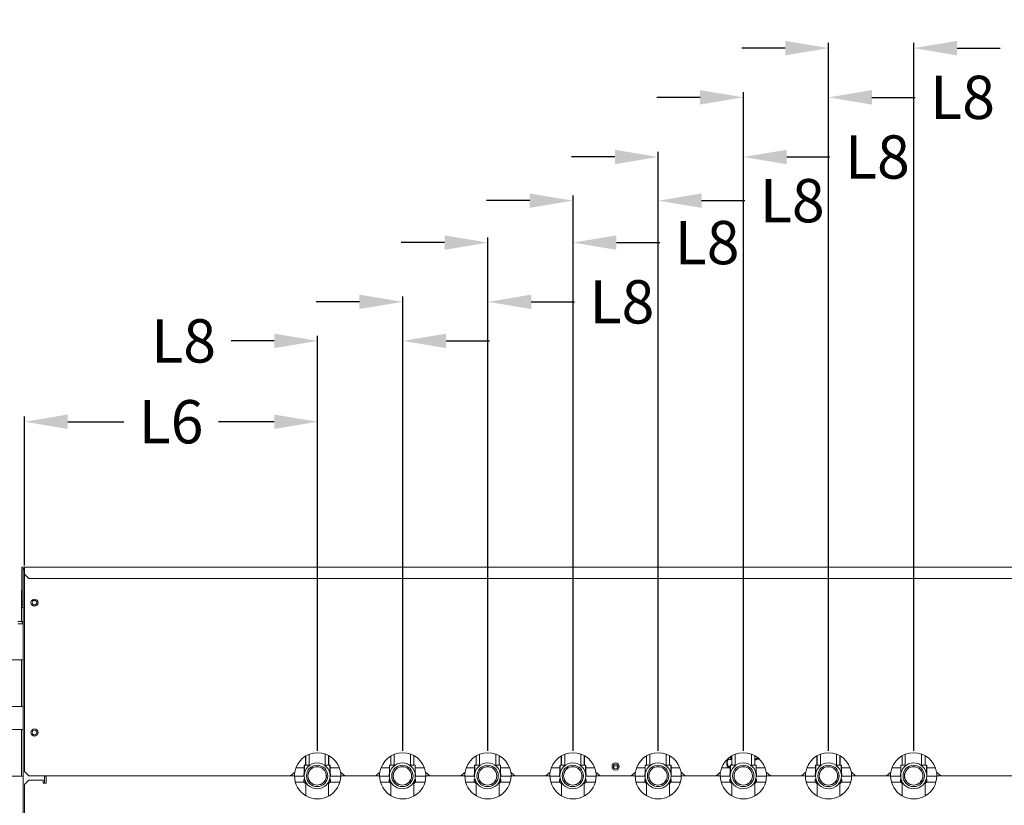
# Model space of a CAD drawing. Units: millimetres. Extents: x 11 to 231, y 32 to 196.
# Drawn here: x 128 to 162, y 78 to 105 of the extents above; entities that cross this region are included whole.
import ezdxf

# ---------------------------------------------------------------- set-up
doc = ezdxf.new("R2010")
doc.units = ezdxf.units.MM
doc.layers.add('1', color=7, linetype='Continuous', true_color=0xffffff)
doc.styles.add('LG-TEXT', font='arial.ttf')
doc.dimstyles.get("Standard").update_dxf_attribs({"dimtxt": 0.18, "dimasz": 0.18, "dimexe": 0.18, "dimexo": 0.0625, "dimgap": 0.09, "dimtad": 0, "dimtih": 1, "dimtoh": 1, "dimdec": 4, "dimzin": 0, "dimdsep": 46, "dimtxsty": 'Standard', "dimcen": 0.09, "dimadec": 0, "dimazin": 0, "dimtfac": 1, "dimtdec": 4, "dimtofl": 0, "dimtmove": 0, "dimatfit": 3, "dimfxl": 1, "dimtolj": 1, "dimtzin": 0, "dimarcsym": 0})

# ---------------------------------------------------------------- blocks, each defined once
blk = doc.blocks.new('*D64')
at = {"color": 0, "lineweight": -2, "transparency": 16777216}
for p, q in [((128.302, 86.351), (128.302, 91.511)), ((138.457, 79.925), (138.457, 91.511)), ((129.802, 91.331), (131.739, 91.331)), ((136.957, 91.331), (135.02, 91.331))]:
    blk.add_line(p, q, dxfattribs=at)
at = {"color": 0, "lineweight": 13, "transparency": 16777216}
for points in [[(129.802, 91.581), (129.802, 91.081), (128.302, 91.331)], [(136.957, 91.581), (136.957, 91.081), (138.457, 91.331)]]:
    blk.add_solid(points, dxfattribs=at)
at = {"layer": 'Defpoints', "color": 0, "lineweight": 13, "transparency": 16777216}
for p in [(138.457, 91.331), (128.302, 86.288), (138.457, 79.863)]:
    blk.add_point(p, dxfattribs=at)
at = {"color": 0, "lineweight": 13, "transparency": 16777216, "insert": (133.379, 91.331), "char_height": 1.5, "attachment_point": 5, "style": 'LG-TEXT'}
blk.add_mtext('\\A1;L6', dxfattribs=at)
blk = doc.blocks.new('*D66')
at = {"color": 0, "lineweight": -2, "transparency": 16777216}
for p, q in [((138.457, 79.925), (138.457, 94.312)), ((141.407, 79.925), (141.407, 94.312)), ((136.957, 94.132), (135.457, 94.132)), ((142.907, 94.132), (144.407, 94.132))]:
    blk.add_line(p, q, dxfattribs=at)
at = {"color": 0, "lineweight": 13, "transparency": 16777216}
for points in [[(136.957, 94.382), (136.957, 93.882), (138.457, 94.132)], [(142.907, 94.382), (142.907, 93.882), (141.407, 94.132)]]:
    blk.add_solid(points, dxfattribs=at)
at = {"layer": 'Defpoints', "color": 0, "lineweight": 13, "transparency": 16777216}
for p in [(141.407, 94.132), (138.457, 79.863), (141.407, 79.863)]:
    blk.add_point(p, dxfattribs=at)
at = {"color": 0, "lineweight": 13, "transparency": 16777216, "insert": (133.814, 94.132), "char_height": 1.5, "attachment_point": 5, "style": 'LG-TEXT'}
blk.add_mtext('\\A1;L8', dxfattribs=at)
blk = doc.blocks.new('*D68')
at = {"color": 0, "lineweight": -2, "transparency": 16777216}
for p, q in [((141.407, 79.925), (141.407, 95.665)), ((144.357, 79.925), (144.357, 95.665)), ((139.907, 95.485), (138.407, 95.485)), ((145.857, 95.485), (147.357, 95.485))]:
    blk.add_line(p, q, dxfattribs=at)
at = {"color": 0, "lineweight": 13, "transparency": 16777216}
for points in [[(139.907, 95.735), (139.907, 95.235), (141.407, 95.485)], [(145.857, 95.735), (145.857, 95.235), (144.357, 95.485)]]:
    blk.add_solid(points, dxfattribs=at)
at = {"layer": 'Defpoints', "color": 0, "lineweight": 13, "transparency": 16777216}
for p in [(144.357, 95.485), (141.407, 79.863), (144.357, 79.863)]:
    blk.add_point(p, dxfattribs=at)
at = {"color": 0, "lineweight": 13, "transparency": 16777216, "insert": (148.999, 95.485), "char_height": 1.5, "attachment_point": 5, "style": 'LG-TEXT'}
blk.add_mtext('\\A1;L8', dxfattribs=at)
blk = doc.blocks.new('*D69')
at = {"color": 0, "lineweight": -2, "transparency": 16777216}
for p, q in [((144.357, 79.925), (144.357, 97.717)), ((147.307, 79.925), (147.307, 97.717)), ((142.857, 97.537), (141.357, 97.537)), ((148.807, 97.537), (150.307, 97.537))]:
    blk.add_line(p, q, dxfattribs=at)
at = {"color": 0, "lineweight": 13, "transparency": 16777216}
for points in [[(142.857, 97.787), (142.857, 97.287), (144.357, 97.537)], [(148.807, 97.787), (148.807, 97.287), (147.307, 97.537)]]:
    blk.add_solid(points, dxfattribs=at)
at = {"layer": 'Defpoints', "color": 0, "lineweight": 13, "transparency": 16777216}
for p in [(147.307, 97.537), (144.357, 79.863), (147.307, 79.863)]:
    blk.add_point(p, dxfattribs=at)
at = {"color": 0, "lineweight": 13, "transparency": 16777216, "insert": (151.949, 97.537), "char_height": 1.5, "attachment_point": 5, "style": 'LG-TEXT'}
blk.add_mtext('\\A1;L8', dxfattribs=at)
blk = doc.blocks.new('*D72')
at = {"color": 0, "lineweight": -2, "transparency": 16777216}
for p, q in [((145.807, 98.99), (144.307, 98.99)), ((147.307, 79.925), (147.307, 99.17)), ((150.257, 79.925), (150.257, 99.17)), ((151.757, 98.99), (153.257, 98.99))]:
    blk.add_line(p, q, dxfattribs=at)
at = {"color": 0, "lineweight": 13, "transparency": 16777216}
for points in [[(145.807, 99.24), (145.807, 98.74), (147.307, 98.99)], [(151.757, 99.24), (151.757, 98.74), (150.257, 98.99)]]:
    blk.add_solid(points, dxfattribs=at)
at = {"layer": 'Defpoints', "color": 0, "lineweight": 13, "transparency": 16777216}
for p in [(150.257, 98.99), (147.307, 79.863), (150.257, 79.863)]:
    blk.add_point(p, dxfattribs=at)
at = {"color": 0, "lineweight": 13, "transparency": 16777216, "insert": (154.899, 98.99), "char_height": 1.5, "attachment_point": 5, "style": 'LG-TEXT'}
blk.add_mtext('\\A1;L8', dxfattribs=at)
blk = doc.blocks.new('*D73')
at = {"color": 0, "lineweight": -2, "transparency": 16777216}
for p, q in [((150.257, 79.925), (150.257, 100.683)), ((153.207, 79.925), (153.207, 100.683)), ((148.757, 100.503), (147.257, 100.503)), ((154.707, 100.503), (156.207, 100.503))]:
    blk.add_line(p, q, dxfattribs=at)
at = {"color": 0, "lineweight": 13, "transparency": 16777216}
for points in [[(148.757, 100.753), (148.757, 100.253), (150.257, 100.503)], [(154.707, 100.753), (154.707, 100.253), (153.207, 100.503)]]:
    blk.add_solid(points, dxfattribs=at)
at = {"layer": 'Defpoints', "color": 0, "lineweight": 13, "transparency": 16777216}
for p in [(153.207, 100.503), (150.257, 79.863), (153.207, 79.863)]:
    blk.add_point(p, dxfattribs=at)
at = {"color": 0, "lineweight": 13, "transparency": 16777216, "insert": (157.849, 100.503), "char_height": 1.5, "attachment_point": 5, "style": 'LG-TEXT'}
blk.add_mtext('\\A1;L8', dxfattribs=at)
blk = doc.blocks.new('*D74')
at = {"color": 0, "lineweight": -2, "transparency": 16777216}
for p, q in [((153.207, 79.925), (153.207, 102.749)), ((156.157, 79.925), (156.157, 102.749)), ((151.707, 102.569), (150.207, 102.569)), ((157.657, 102.569), (159.157, 102.569))]:
    blk.add_line(p, q, dxfattribs=at)
at = {"color": 0, "lineweight": 13, "transparency": 16777216}
for points in [[(151.707, 102.819), (151.707, 102.319), (153.207, 102.569)], [(157.657, 102.819), (157.657, 102.319), (156.157, 102.569)]]:
    blk.add_solid(points, dxfattribs=at)
at = {"layer": 'Defpoints', "color": 0, "lineweight": 13, "transparency": 16777216}
for p in [(156.157, 102.569), (153.207, 79.863), (156.157, 79.863)]:
    blk.add_point(p, dxfattribs=at)
at = {"color": 0, "lineweight": 13, "transparency": 16777216, "insert": (160.799, 102.569), "char_height": 1.5, "attachment_point": 5, "style": 'LG-TEXT'}
blk.add_mtext('\\A1;L8', dxfattribs=at)
blk = doc.blocks.new('*D75')
at = {"color": 0, "lineweight": -2, "transparency": 16777216}
for p, q in [((156.157, 79.925), (156.157, 104.455)), ((159.107, 79.925), (159.107, 104.455)), ((154.657, 104.275), (153.157, 104.275)), ((160.607, 104.275), (162.107, 104.275))]:
    blk.add_line(p, q, dxfattribs=at)
at = {"color": 0, "lineweight": 13, "transparency": 16777216}
for points in [[(154.657, 104.525), (154.657, 104.025), (156.157, 104.275)], [(160.607, 104.525), (160.607, 104.025), (159.107, 104.275)]]:
    blk.add_solid(points, dxfattribs=at)
at = {"layer": 'Defpoints', "color": 0, "lineweight": 13, "transparency": 16777216}
for p in [(159.107, 104.275), (156.157, 79.863), (159.107, 79.863)]:
    blk.add_point(p, dxfattribs=at)
at = {"color": 0, "lineweight": 13, "transparency": 16777216, "insert": (163.749, 104.275), "char_height": 1.5, "attachment_point": 5, "style": 'LG-TEXT'}
blk.add_mtext('\\A1;L8', dxfattribs=at)

msp = doc.modelspace()

# ---------------------------------------------------------------- linework, layer by layer
at = {"layer": '1', "color": 0, "lineweight": 13}
for p, q in [((128.21161, 86.28821), (128.30161, 86.28821)), ((128.21161, 86.28821), (128.21161, 85.10821)), ((128.30161, 86.24821), (128.25161, 86.24821)), ((128.25161, 86.24821), (128.25161, 86.2082)), ((128.30162, 86.20821), (128.25161, 86.20821)), ((128.25161, 75.49821), (128.25161, 86.20821)), ((128.30161, 86.04821), (128.30161, 86.28821)), ((167.80161, 86.28821), (128.30161, 86.28821)), ((128.30161, 86.04821), (128.45161, 85.89821)), ((128.30161, 79.21321), (128.30161, 86.04815)), ((128.45161, 85.89821), (167.65161, 85.89821)), ((128.21216, 85.49342), (128.20161, 85.49342)), ((128.20161, 85.49342), (128.20161, 85.44342)), ((128.20161, 85.44342), (128.21161, 85.44342)), ((128.20161, 84.94342), (128.20161, 85.44342)), ((128.20161, 84.89342), (128.20161, 84.94342)), ((128.25161, 84.94342), (128.20161, 84.94342)), ((128.21161, 84.99821), (128.21161, 85.10821)), ((128.21161, 85.10821), (128.25161, 85.10821)), ((128.25161, 84.99821), (128.21161, 84.99821)), ((128.20161, 84.89342), (128.20161, 84.40812)), ((128.25161, 84.89342), (128.20161, 84.89342)), ((128.07161, 84.40821), (128.22161, 84.40821)), ((128.22161, 84.32821), (128.07161, 84.32821)), ((128.22161, 84.40821), (128.24661, 84.40821)), ((128.22161, 84.40821), (128.22161, 84.32821)), ((128.24661, 84.32821), (128.22161, 84.32821)), ((128.25161, 84.40821), (128.24661, 84.40821)), ((128.24661, 84.40821), (128.24661, 84.32821)), ((128.25161, 84.32821), (128.24661, 84.32821)), ((121.92611, 83.07775), (128.2516, 83.07775)), ((128.20161, 83.07767), (128.20161, 81.46062)), ((128.2515, 81.46063), (122.1768, 81.46063)), ((122.1768, 80.66663), (128.2515, 80.66663)), ((128.20161, 80.66652), (128.20161, 79.04778)), ((138.72132, 79.41369), (138.72324, 79.817)), ((141.67363, 79.41369), (141.67554, 79.81619)), ((159.37327, 79.42462), (159.37513, 79.81634)), ((138.04044, 79.746), (138.04044, 79.43776)), ((138.04344, 79.74779), (138.04344, 79.43775)), ((138.16218, 79.8066), (138.16032, 79.41429)), ((138.83744, 79.43775), (138.83744, 79.76628)), ((138.84044, 79.43776), (138.84044, 79.76469)), ((140.99275, 79.7474), (140.99275, 79.43776)), ((140.99575, 79.74917), (140.99575, 79.43775)), ((141.1145, 79.80751), (141.11263, 79.41429)), ((141.78975, 79.43775), (141.78975, 79.76504)), ((141.79275, 79.43776), (141.79275, 79.7634)), ((143.94506, 79.74879), (143.94506, 79.43776)), ((143.94806, 79.75055), (143.94806, 79.43775)), ((144.06919, 79.80934), (144.06732, 79.41619)), ((144.62831, 79.41178), (144.63022, 79.81451)), ((144.74206, 79.43775), (144.74206, 79.76377)), ((144.74506, 79.43776), (144.74506, 79.76211)), ((146.89737, 79.75016), (146.89737, 79.43776)), ((146.90037, 79.75191), (146.90037, 79.43775)), ((147.01912, 79.80931), (147.01725, 79.41429)), ((147.57825, 79.41369), (147.58016, 79.81453)), ((147.69437, 79.43775), (147.69437, 79.76248)), ((147.69737, 79.43776), (147.69737, 79.76083)), ((149.84968, 79.75155), (149.84968, 79.43776)), ((149.85268, 79.75327), (149.85268, 79.43775)), ((149.97144, 79.81019), (149.96956, 79.41429)), ((150.53056, 79.41369), (150.53246, 79.81369)), ((150.64668, 79.43775), (150.64668, 79.76119)), ((150.64968, 79.43776), (150.64968, 79.75954)), ((152.65763, 79.64467), (152.65463, 79.63704)), ((152.70197, 79.68351), (152.70197, 79.61596)), ((152.70197, 79.61596), (152.76697, 79.63551)), ((152.70197, 79.61596), (152.71496, 79.61466)), ((152.71496, 79.61466), (152.77996, 79.63421)), ((152.76697, 79.73112), (152.76697, 79.63551)), ((152.76697, 79.63551), (152.77996, 79.63421)), ((152.77996, 79.73155), (152.80199, 79.73818)), ((152.77996, 79.63421), (152.77996, 79.67005)), ((152.77996, 79.66624), (152.78415, 79.66362)), ((152.802, 79.72345), (152.77998, 79.72565)), ((152.80199, 79.75291), (152.80199, 79.43776)), ((152.80499, 79.75463), (152.80499, 79.43775)), ((152.92375, 79.81107), (152.92187, 79.41429)), ((153.48287, 79.41369), (153.48477, 79.81284)), ((153.59899, 79.43775), (153.59899, 79.7599)), ((153.60199, 79.43776), (153.60199, 79.75825)), ((153.60672, 79.6681), (153.60199, 79.66745)), ((153.61186, 79.63964), (153.60672, 79.6681)), ((153.61281, 79.65722), (153.60895, 79.65575)), ((153.67781, 79.67677), (153.61281, 79.65722)), ((153.7748, 79.62592), (153.6676, 79.63666)), ((153.66942, 79.6505), (153.7389, 79.65997)), ((153.67944, 79.66166), (153.68489, 79.6633)), ((153.71313, 79.68197), (153.68224, 79.67773)), ((153.68489, 79.6633), (153.72833, 79.66922)), ((155.7543, 79.75424), (155.7543, 79.43776)), ((155.7573, 79.75597), (155.7573, 79.43775)), ((155.87607, 79.81195), (155.87418, 79.41429)), ((156.43518, 79.41369), (156.43707, 79.81198)), ((156.5513, 79.43775), (156.5513, 79.75859)), ((156.5543, 79.43776), (156.5543, 79.75692)), ((158.70661, 79.7556), (158.70661, 79.43776)), ((158.70961, 79.75728), (158.70961, 79.43775)), ((158.81408, 79.80734), (158.81216, 79.40238)), ((159.50361, 79.43775), (159.50361, 79.75728)), ((159.50661, 79.43776), (159.50661, 79.7556)), ((128.30161, 79.21321), (128.45161, 79.06321)), ((137.51853, 79.06321), (137.66672, 79.18951)), ((137.65661, 79.1809), (137.65661, 79.06321)), ((137.99124, 79.33766), (137.70535, 79.33766)), ((137.98094, 79.13775), (137.99724, 79.13775)), ((137.98094, 79.13775), (137.98094, 79.04775)), ((137.99793, 79.43775), (137.99094, 79.43775)), ((137.99094, 79.43775), (137.99094, 79.13775)), ((138.16043, 79.43775), (137.99794, 79.43775)), ((137.99794, 79.43775), (137.99794, 79.14178)), ((138.27796, 79.33552), (138.27317, 79.33555)), ((138.61031, 79.33394), (138.60549, 79.33397)), ((138.88294, 79.43775), (138.72146, 79.43775)), ((138.88994, 79.43775), (138.88294, 79.43775)), ((138.88294, 79.14178), (138.88294, 79.43775)), ((138.88364, 79.13775), (138.89994, 79.13775)), ((138.88994, 79.13775), (138.88994, 79.43775)), ((139.20817, 79.33766), (138.89037, 79.33766)), ((138.89994, 79.04433), (138.89994, 79.13775)), ((139.2465, 79.18951), (139.39469, 79.06321)), ((139.25661, 79.06321), (139.25661, 79.1809)), ((140.46853, 79.06321), (140.61672, 79.18951)), ((140.60661, 79.1809), (140.60661, 79.06321)), ((140.94353, 79.33766), (140.65537, 79.33766)), ((140.93325, 79.13775), (140.94955, 79.13775)), ((140.93325, 79.13775), (140.93325, 79.04775)), ((140.95024, 79.43775), (140.94325, 79.43775)), ((140.94325, 79.43775), (140.94325, 79.13775)), ((141.11274, 79.43775), (140.95025, 79.43775)), ((140.95025, 79.43775), (140.95025, 79.14178)), ((141.23027, 79.33552), (141.22548, 79.33555)), ((141.56262, 79.33394), (141.5578, 79.33397)), ((141.83525, 79.43775), (141.67377, 79.43775)), ((141.84225, 79.43775), (141.83525, 79.43775)), ((141.83525, 79.14178), (141.83525, 79.43775)), ((141.83595, 79.13775), (141.85225, 79.13775)), ((141.84225, 79.13775), (141.84225, 79.43775)), ((142.15819, 79.33766), (141.84267, 79.33766)), ((141.85225, 79.04433), (141.85225, 79.13775)), ((142.1965, 79.18951), (142.34469, 79.06321)), ((142.20661, 79.06321), (142.20661, 79.1809)), ((143.41853, 79.06321), (143.56672, 79.18951)), ((143.55661, 79.1809), (143.55661, 79.06321)), ((143.89583, 79.33766), (143.60539, 79.33766)), ((143.88556, 79.13775), (143.90186, 79.13775)), ((143.88556, 79.13775), (143.88556, 79.04775)), ((143.90255, 79.43775), (143.89556, 79.43775)), ((143.89556, 79.43775), (143.89556, 79.13775)), ((144.06741, 79.43775), (143.90256, 79.43775)), ((143.90256, 79.43775), (143.90256, 79.14178)), ((144.18259, 79.33553), (144.17779, 79.33555)), ((144.51491, 79.33395), (144.51012, 79.33397)), ((144.78756, 79.43775), (144.62846, 79.43775)), ((144.79456, 79.43775), (144.78756, 79.43775)), ((144.78756, 79.14178), (144.78756, 79.43775)), ((144.78826, 79.13775), (144.80456, 79.13775)), ((144.79456, 79.13775), (144.79456, 79.43775)), ((145.10821, 79.33766), (144.79497, 79.33766)), ((144.80456, 79.04433), (144.80456, 79.13775)), ((145.1465, 79.18951), (145.29469, 79.06321)), ((145.15661, 79.06321), (145.15661, 79.1809)), ((146.36853, 79.06321), (146.51672, 79.18951)), ((146.50661, 79.1809), (146.50661, 79.06321)), ((146.84812, 79.33766), (146.5554, 79.33766)), ((146.83787, 79.13775), (146.85417, 79.13775)), ((146.83787, 79.13775), (146.83787, 79.04775)), ((146.85486, 79.42542), (146.84787, 79.42542)), ((146.84787, 79.42542), (146.84787, 79.13774)), ((147.01736, 79.43775), (146.85487, 79.43775)), ((146.85487, 79.43775), (146.85487, 79.14178)), ((147.13489, 79.33552), (147.1301, 79.33555)), ((147.46724, 79.33394), (147.46242, 79.33397)), ((147.73987, 79.43775), (147.57839, 79.43775)), ((147.73987, 79.14178), (147.73987, 79.43775)), ((147.74687, 79.42542), (147.73987, 79.42542)), ((147.74057, 79.13775), (147.75687, 79.13775)), ((147.74687, 79.13774), (147.74687, 79.42542)), ((148.05822, 79.33766), (147.74726, 79.33766)), ((147.75687, 79.04433), (147.75687, 79.13775)), ((148.0965, 79.18951), (148.24469, 79.06321)), ((148.10661, 79.06321), (148.10661, 79.1809)), ((149.31853, 79.06321), (149.46672, 79.18951)), ((149.45661, 79.1809), (149.45661, 79.06321)), ((149.79997, 79.33766), (149.50496, 79.33766)), ((149.79018, 79.13775), (149.80648, 79.13775)), ((149.79018, 79.13775), (149.79018, 79.04775)), ((149.80717, 79.43775), (149.80018, 79.43775)), ((149.80018, 79.43775), (149.80018, 79.13775)), ((149.96967, 79.43775), (149.80718, 79.43775)), ((149.80718, 79.43775), (149.80718, 79.14178)), ((150.0872, 79.33552), (150.08241, 79.33555)), ((150.41955, 79.33394), (150.41473, 79.33397)), ((150.69218, 79.43775), (150.5307, 79.43775)), ((150.69918, 79.43775), (150.69218, 79.43775)), ((150.69218, 79.14178), (150.69218, 79.43775)), ((150.69288, 79.13775), (150.70918, 79.13775)), ((151.00779, 79.33766), (150.6991, 79.33766)), ((150.69918, 79.13775), (150.69918, 79.43775)), ((150.70918, 79.04433), (150.70918, 79.13775)), ((151.0465, 79.18951), (151.19469, 79.06321)), ((151.05661, 79.06321), (151.05661, 79.1809)), ((152.26853, 79.06321), (152.41672, 79.18951)), ((152.40661, 79.1809), (152.40661, 79.06321)), ((152.75226, 79.33766), (152.45498, 79.33766)), ((152.70916, 79.34582), (152.75249, 79.34148)), ((152.74249, 79.13775), (152.75879, 79.13775)), ((152.74249, 79.13775), (152.74249, 79.04775)), ((152.75948, 79.43775), (152.75249, 79.43775)), ((152.75249, 79.43775), (152.75249, 79.13775)), ((152.92198, 79.43775), (152.75949, 79.43775)), ((152.75949, 79.43775), (152.75949, 79.14178)), ((153.03951, 79.33552), (153.03472, 79.33555)), ((153.37186, 79.33394), (153.36704, 79.33397)), ((153.64449, 79.43775), (153.48301, 79.43775)), ((153.65149, 79.43775), (153.64449, 79.43775)), ((153.64449, 79.14178), (153.64449, 79.43775)), ((153.64519, 79.13775), (153.66149, 79.13775)), ((153.9578, 79.33766), (153.6514, 79.33766)), ((153.65149, 79.13775), (153.65149, 79.43775)), ((153.66149, 79.04433), (153.66149, 79.13775)), ((153.9548, 79.33764), (153.95621, 79.34218)), ((153.9965, 79.18951), (154.14469, 79.06321)), ((154.00661, 79.06321), (154.00661, 79.1809)), ((155.21853, 79.06321), (155.36672, 79.18951)), ((155.35661, 79.1809), (155.35661, 79.06321)), ((155.70456, 79.33766), (155.405, 79.33766)), ((155.6948, 79.13775), (155.7111, 79.13775)), ((155.6948, 79.13775), (155.6948, 79.04775)), ((155.71179, 79.43775), (155.7048, 79.43775)), ((155.7048, 79.43775), (155.7048, 79.13775)), ((155.87429, 79.43775), (155.7118, 79.43775)), ((155.7118, 79.43775), (155.7118, 79.14178)), ((155.99182, 79.33552), (155.98703, 79.33555)), ((156.32417, 79.33394), (156.31935, 79.33397)), ((156.5968, 79.43775), (156.43532, 79.43775)), ((156.6038, 79.43775), (156.5968, 79.43775)), ((156.5968, 79.14178), (156.5968, 79.43775)), ((156.5975, 79.13775), (156.6138, 79.13775)), ((156.90782, 79.33766), (156.6037, 79.33766)), ((156.6038, 79.13775), (156.6038, 79.43775)), ((156.6138, 79.04433), (156.6138, 79.13775)), ((156.9465, 79.18951), (157.09469, 79.06321)), ((156.95661, 79.06321), (156.95661, 79.1809)), ((158.16853, 79.06321), (158.31672, 79.18951)), ((158.30661, 79.1809), (158.30661, 79.06321)), ((158.65685, 79.33766), (158.35501, 79.33766)), ((158.64711, 79.13775), (158.66342, 79.13775)), ((158.64711, 79.13775), (158.64711, 79.04775)), ((158.6641, 79.43775), (158.65711, 79.43775)), ((158.65711, 79.43775), (158.65711, 79.13775)), ((158.81232, 79.43775), (158.66411, 79.43775)), ((158.66411, 79.43775), (158.66411, 79.14178)), ((158.94409, 79.33549), (158.93928, 79.33551)), ((159.27653, 79.33391), (159.27173, 79.33393)), ((159.54911, 79.43775), (159.37334, 79.43775)), ((159.55611, 79.43775), (159.54911, 79.43775)), ((159.54911, 79.14178), (159.54911, 79.43775)), ((159.5498, 79.13775), (159.56611, 79.13775)), ((159.85784, 79.33766), (159.55599, 79.33766)), ((159.55611, 79.13775), (159.55611, 79.43775)), ((159.56611, 79.04433), (159.56611, 79.13775)), ((159.8965, 79.18951), (160.04469, 79.06321)), ((159.90661, 79.06321), (159.90661, 79.1809)), ((128.25178, 79.04775), (121.72611, 79.04775)), ((128.45161, 78.91321), (128.30161, 78.76321)), ((128.45161, 79.06321), (137.51853, 79.06321)), ((128.95161, 78.91321), (128.45161, 78.91321)), ((128.95161, 78.81321), (128.95161, 78.91321)), ((129.05161, 78.81321), (128.95161, 78.81321)), ((129.05144, 79.04775), (129.00139, 79.04775)), ((129.00161, 78.81334), (129.00161, 79.06334)), ((129.05161, 78.81321), (129.05161, 79.06321)), ((137.65661, 79.06321), (137.51853, 79.06321)), ((137.98094, 79.04775), (137.65673, 79.04775)), ((137.98396, 78.84775), (137.68604, 78.84775)), ((137.98094, 78.93775), (137.99795, 78.93775)), ((137.98094, 78.93775), (137.98094, 78.84559)), ((137.99794, 78.98374), (137.99794, 78.93775)), ((138.00866, 78.93775), (137.99794, 78.93775)), ((137.99794, 78.93775), (138.04344, 78.78775)), ((138.04344, 78.85195), (138.04344, 78.37772)), ((138.83744, 78.78775), (138.88294, 78.93775)), ((138.83744, 78.35922), (138.83744, 78.85195)), ((138.88294, 78.93775), (138.87222, 78.93775)), ((138.88293, 78.93775), (138.89994, 78.93775)), ((138.88294, 78.93775), (138.88294, 78.98374)), ((139.25648, 79.04775), (138.89471, 79.04775)), ((139.22719, 78.84775), (138.89963, 78.84775)), ((138.89994, 78.84753), (138.89994, 78.93775)), ((139.39471, 79.06321), (139.25661, 79.06321)), ((139.39469, 79.06321), (140.46853, 79.06321)), ((140.60661, 79.06321), (140.46851, 79.06321)), ((140.93325, 79.04775), (140.60673, 79.04775)), ((140.93356, 78.84775), (140.63603, 78.84775)), ((140.93325, 78.93775), (140.95025, 78.93775)), ((140.93325, 78.93775), (140.93325, 78.84753)), ((140.95025, 78.98374), (140.95025, 78.93775)), ((140.96097, 78.93775), (140.95025, 78.93775)), ((140.95025, 78.93775), (140.99575, 78.78775)), ((140.99575, 78.85195), (140.99575, 78.37632)), ((141.78975, 78.78775), (141.83525, 78.93775)), ((141.78975, 78.36047), (141.78975, 78.85195)), ((141.83525, 78.93775), (141.82453, 78.93775)), ((141.83525, 78.93775), (141.83525, 78.98374)), ((141.83525, 78.93775), (141.85225, 78.93775)), ((142.2065, 79.04775), (141.84702, 79.04775)), ((142.17718, 78.84775), (141.84923, 78.84775)), ((141.85225, 78.84559), (141.85225, 78.93775)), ((142.34471, 79.06321), (142.20661, 79.06321)), ((142.34469, 79.06321), (143.41853, 79.06321)), ((143.55661, 79.06321), (143.41851, 79.06321)), ((143.88556, 79.04775), (143.55675, 79.04775)), ((143.88858, 78.84775), (143.58602, 78.84775)), ((143.88556, 78.93775), (143.90257, 78.93775)), ((143.88556, 78.93775), (143.88556, 78.84559)), ((143.90256, 78.98374), (143.90256, 78.93775)), ((143.91328, 78.93775), (143.90256, 78.93775)), ((143.90256, 78.93775), (143.94806, 78.78775)), ((143.94806, 78.85195), (143.94806, 78.37495)), ((144.74206, 78.78775), (144.78756, 78.93775)), ((144.74206, 78.36174), (144.74206, 78.85195)), ((144.78756, 78.93775), (144.77684, 78.93775)), ((144.78755, 78.93775), (144.80456, 78.93775)), ((144.78756, 78.93775), (144.78756, 78.98374)), ((145.15648, 79.04775), (144.79933, 79.04775)), ((145.12719, 78.84775), (144.80425, 78.84775)), ((144.80456, 78.84753), (144.80456, 78.93775)), ((145.29471, 79.06321), (145.15661, 79.06321)), ((145.29469, 79.06321), (146.36853, 79.06321)), ((146.50661, 79.06321), (146.36851, 79.06321)), ((146.83787, 79.04775), (146.50673, 79.04775)), ((146.84089, 78.84775), (146.53603, 78.84775)), ((146.83787, 78.93775), (146.85488, 78.93775)), ((146.83787, 78.93775), (146.83787, 78.84559)), ((146.85487, 78.98374), (146.85487, 78.93775)), ((146.86559, 78.93775), (146.85487, 78.93775)), ((146.85487, 78.93775), (146.90037, 78.78775)), ((146.90037, 78.85195), (146.90037, 78.37359)), ((147.69437, 78.78775), (147.73987, 78.93775)), ((147.69437, 78.36302), (147.69437, 78.85195)), ((147.73987, 78.93775), (147.72915, 78.93775)), ((147.73986, 78.93775), (147.75687, 78.93775)), ((147.73987, 78.93775), (147.73987, 78.98374)), ((148.1065, 79.04775), (147.75164, 79.04775)), ((148.0772, 78.84775), (147.75656, 78.84775)), ((147.75687, 78.84753), (147.75687, 78.93775)), ((148.24471, 79.06321), (148.10661, 79.06321)), ((148.24469, 79.06321), (149.31853, 79.06321)), ((149.45661, 79.06321), (149.31851, 79.06321)), ((149.79018, 79.04775), (149.45675, 79.04775)), ((149.7932, 78.84775), (149.48602, 78.84775)), ((149.79018, 78.93775), (149.80719, 78.93775)), ((149.79018, 78.93775), (149.79018, 78.84559)), ((149.80718, 78.98374), (149.80718, 78.93775)), ((149.8179, 78.93775), (149.80718, 78.93775)), ((149.80718, 78.93775), (149.85268, 78.78775)), ((149.85268, 78.85195), (149.85268, 78.37222)), ((150.64668, 78.78775), (150.69218, 78.93775)), ((150.64668, 78.36431), (150.64668, 78.85195)), ((150.69218, 78.93775), (150.68146, 78.93775)), ((150.69217, 78.93775), (150.70918, 78.93775)), ((150.69218, 78.93775), (150.69218, 78.98374)), ((151.05649, 79.04775), (150.70395, 79.04775)), ((151.02718, 78.84775), (150.70887, 78.84775)), ((150.70918, 78.84753), (150.70918, 78.93775)), ((151.19471, 79.06321), (151.05661, 79.06321)), ((151.19469, 79.06321), (152.26853, 79.06321)), ((152.40661, 79.06321), (152.26851, 79.06321)), ((152.74249, 79.04775), (152.40674, 79.04775)), ((152.7428, 78.84775), (152.43603, 78.84775)), ((152.74249, 78.93775), (152.75949, 78.93775)), ((152.74249, 78.93775), (152.74249, 78.84753)), ((152.75949, 78.98374), (152.75949, 78.93775)), ((152.77021, 78.93775), (152.75949, 78.93775)), ((152.75949, 78.93775), (152.80499, 78.78775)), ((152.80499, 78.85195), (152.80499, 78.37087)), ((153.59899, 78.78775), (153.64449, 78.93775)), ((153.59899, 78.3656), (153.59899, 78.85195)), ((153.64449, 78.93775), (153.63377, 78.93775)), ((153.64449, 78.93775), (153.64449, 78.98374)), ((153.64449, 78.93775), (153.66149, 78.93775)), ((154.00647, 79.04775), (153.65626, 79.04775)), ((153.97718, 78.84775), (153.65847, 78.84775)), ((153.66149, 78.84559), (153.66149, 78.93775)), ((154.14471, 79.06321), (154.00661, 79.06321)), ((154.14469, 79.06321), (155.21853, 79.06321)), ((155.35661, 79.06321), (155.21851, 79.06321)), ((155.6948, 79.04775), (155.35672, 79.04775)), ((155.69782, 78.84775), (155.38602, 78.84775)), ((155.6948, 78.93775), (155.71181, 78.93775)), ((155.6948, 78.93775), (155.6948, 78.84559)), ((155.7118, 78.98374), (155.7118, 78.93775)), ((155.72252, 78.93775), (155.7118, 78.93775)), ((155.7118, 78.93775), (155.7573, 78.78775)), ((155.7573, 78.85195), (155.7573, 78.36954)), ((156.5513, 78.78775), (156.5968, 78.93775)), ((156.5513, 78.36691), (156.5513, 78.85195)), ((156.5968, 78.93775), (156.58608, 78.93775)), ((156.59679, 78.93775), (156.6138, 78.93775)), ((156.5968, 78.93775), (156.5968, 78.98374)), ((156.95649, 79.04775), (156.60857, 79.04775)), ((156.9272, 78.84775), (156.61349, 78.84775)), ((156.6138, 78.84753), (156.6138, 78.93775)), ((157.09471, 79.06321), (156.95661, 79.06321)), ((157.09469, 79.06321), (158.16853, 79.06321)), ((158.30661, 79.06321), (158.16851, 79.06321)), ((158.64711, 79.04775), (158.30674, 79.04775)), ((158.65013, 78.84775), (158.33604, 78.84775)), ((158.64711, 78.93775), (158.66412, 78.93775)), ((158.64711, 78.93775), (158.64711, 78.84559)), ((158.66411, 78.98374), (158.66411, 78.93775)), ((158.67483, 78.93775), (158.66411, 78.93775)), ((158.66411, 78.93775), (158.70961, 78.78775)), ((158.70961, 78.85195), (158.70961, 78.36822)), ((159.50361, 78.78775), (159.54911, 78.93775)), ((159.50361, 78.36822), (159.50361, 78.85195)), ((159.54911, 78.93775), (159.53839, 78.93775)), ((159.5491, 78.93775), (159.56611, 78.93775)), ((159.54911, 78.93775), (159.54911, 78.98374)), ((159.90669, 79.04775), (159.56088, 79.04775)), ((159.87719, 78.84775), (159.5658, 78.84775)), ((159.56611, 78.84753), (159.56611, 78.93775)), ((160.04471, 79.06321), (159.90661, 79.06321)), ((160.04469, 79.06321), (167.65161, 79.06321)), ((128.30161, 76.64821), (128.30161, 78.76321))]:
    msp.add_line(p, q, dxfattribs=at)
for centre, radius in [((128.65161, 85.06321), 0.125), ((128.65161, 85.06321), 0.08), ((128.65161, 80.56321), 0.125), ((128.65161, 80.56321), 0.08), ((138.44044, 79.06275), 0.4495), ((141.39275, 79.06275), 0.4495), ((144.34506, 79.06275), 0.4495), ((147.29737, 79.06275), 0.4495), ((148.78161, 79.38821), 0.125), ((150.24968, 79.06275), 0.4495), ((153.20199, 79.06275), 0.4495), ((156.1543, 79.06275), 0.4495), ((159.10661, 79.06275), 0.4495), ((138.44044, 79.06275), 0.37), ((138.44044, 79.06275), 0.32), ((138.44044, 79.06275), 0.3175), ((141.39275, 79.06275), 0.37), ((141.39275, 79.06275), 0.32), ((141.39275, 79.06275), 0.3175), ((144.34506, 79.06275), 0.37), ((144.34506, 79.06275), 0.32), ((144.34506, 79.06275), 0.3175), ((147.29737, 79.06275), 0.37), ((147.29737, 79.06275), 0.32), ((147.29737, 79.06275), 0.3175), ((148.78161, 79.38821), 0.08), ((150.24968, 79.06275), 0.37), ((150.24968, 79.06275), 0.32), ((150.24968, 79.06275), 0.3175), ((153.20199, 79.06275), 0.37), ((153.20199, 79.06275), 0.32), ((153.20199, 79.06275), 0.3175), ((156.1543, 79.06275), 0.37), ((156.1543, 79.06275), 0.32), ((156.1543, 79.06275), 0.3175), ((159.10661, 79.06275), 0.37), ((159.10661, 79.06275), 0.32), ((159.10661, 79.06275), 0.3175)]:
    msp.add_circle(centre, radius, dxfattribs=at)
for centre, radius, start, end in [((138.45661, 79.06275), 0.8, 9.11709, 170.88291), ((141.40661, 79.06275), 0.8, 9.11709, 170.88291), ((144.35661, 79.06275), 0.8, 9.11709, 170.88291), ((147.30661, 79.06275), 0.8, 9.11709, 170.88291), ((150.25661, 79.06275), 0.8, 9.11709, 170.88291), ((153.20661, 79.06275), 0.8, 9.11709, 170.88291), ((156.15661, 79.06275), 0.8, 9.11709, 170.88291), ((159.10661, 79.06275), 0.8, 9.11709, 170.88291), ((148.78661, 79.16821), 0.238, 71.684952, 110.913783), ((138.45661, 79.06275), 0.8, 179.967218, 0.032782), ((141.40661, 79.06275), 0.8, 179.967218, 0.032782), ((144.35661, 79.06275), 0.8, 179.967218, 0.032782), ((147.30661, 79.06275), 0.8, 179.967218, 0.032782), ((150.25661, 79.06275), 0.8, 179.967218, 0.032782), ((153.20661, 79.06275), 0.8, 179.967218, 0.032782), ((156.15661, 79.06275), 0.8, 179.967218, 0.032782), ((159.10661, 79.06275), 0.8, 179.967218, 0.032782)]:
    msp.add_arc(centre, radius, start, end, dxfattribs=at)
for centre, major_axis, ratio, start_param, end_param in [((152.72836, 79.53736), (-0.0192, -0.19154), 0.49240388, 4.21511852, 6.28318531), ((152.72836, 79.53736), (0.01571, 0.15671), 0.49240388, 1.07352714, 3.65395645), ((152.72836, 79.53736), (0.01571, 0.15671), 0.49240388, 0.54249673, 1.07352714), ((152.72836, 79.53736), (0.01571, 0.15671), 0.49240388, 5.275796, 6.28317241), ((152.72836, 79.53736), (-0.0192, -0.19154), 0.49240388, 2.47143264, 3.01335491), ((152.72836, 79.53736), (0.01571, 0.15671), 0.49240388, 4.07394314, 4.55058202), ((153.63305, 79.64255), (0.0072, -0.02394), 0.85286853, 4.57930064, 7.53923647), ((153.68933, 79.63846), (-0.01152, 0.0383), 0.85286853, 6.15009697, 7.53923647), ((153.6893, 79.63875), (0.0072, -0.02394), 0.85286853, 3.00768294, 4.40217171), ((152.72836, 79.53736), (-0.0192, -0.19154), 0.49240388, 0, 0.45433749)]:
    msp.add_ellipse(centre, major_axis=major_axis, ratio=ratio, start_param=start_param, end_param=end_param, dxfattribs=at)
for points, knots in [([(138.03702, 78.80843), (138.03041, 78.8129), (138.02429, 78.81711), (138.0157, 78.82306), (138.01286, 78.82505), (138.0095, 78.8274), (138.00884, 78.82787), (138.00753, 78.82878), (138.00689, 78.82924), (138.00499, 78.83057), (138.00378, 78.83143), (137.99793, 78.83556), (137.994, 78.83837), (137.98762, 78.84293), (137.98518, 78.84469), (137.98311, 78.84619), (137.98256, 78.84658), (137.98212, 78.8469), (137.98185, 78.84709), (137.98173, 78.84718), (137.98119, 78.84757), (137.98097, 78.84773), (137.98094, 78.84775), (137.98094, 78.84775), (137.98094, 78.84775)], [0, 0, 0, 0, 0.18892379, 0.18892379, 0.28995145, 0.28995145, 0.31520836, 0.31520836, 0.34046528, 0.34046528, 0.39097911, 0.39097911, 0.59303442, 0.59303442, 0.79508974, 0.79508974, 0.84560357, 0.87086049, 0.87086049, 0.8961174, 0.8961174, 0.99714506, 0.99714506, 1, 1, 1, 1]), ([(138.89994, 78.84775), (138.89995, 78.84776), (138.89918, 78.8472), (138.89611, 78.84498), (138.89377, 78.8433), (138.88911, 78.83996), (138.88737, 78.83871), (138.88446, 78.83664), (138.88345, 78.83592), (138.88131, 78.83441), (138.8802, 78.83362), (138.87444, 78.82954), (138.86916, 78.82583), (138.8573, 78.8176), (138.85074, 78.81308), (138.84189, 78.8071), (138.8402, 78.80596), (138.83848, 78.8048)], [0, 0, 0, 0, 0.18807699, 0.18807699, 0.38002194, 0.38002194, 0.47599442, 0.47599442, 0.52398066, 0.52398066, 0.5719669, 0.5719669, 0.76391185, 0.76391185, 0.95585681, 0.95585681, 1, 1, 1, 1]), ([(140.99134, 78.80707), (140.99109, 78.80724), (140.99084, 78.80741), (140.9834, 78.81244), (140.9768, 78.81697), (140.96782, 78.8232), (140.96498, 78.82518), (140.96095, 78.828), (140.95965, 78.82892), (140.95713, 78.83069), (140.95592, 78.83155), (140.95009, 78.83567), (140.94618, 78.83846), (140.93986, 78.84298), (140.93745, 78.84472), (140.93499, 78.8465), (140.93436, 78.84695), (140.93372, 78.84741), (140.93356, 78.84753), (140.93333, 78.8477), (140.93326, 78.84774), (140.93325, 78.84775), (140.93325, 78.84775), (140.93325, 78.84775)], [0, 0, 0, 0, 0.00692291, 0.00692291, 0.20474109, 0.20474109, 0.30365018, 0.30365018, 0.35310472, 0.35310472, 0.40255927, 0.40255927, 0.60037745, 0.60037745, 0.79819563, 0.79819563, 0.89710472, 0.89710472, 0.94655926, 0.94655926, 0.99601381, 0.99601381, 1, 1, 1, 1]), ([(141.85225, 78.84775), (141.85224, 78.84774), (141.85148, 78.84719), (141.84846, 78.84501), (141.84614, 78.84334), (141.84224, 78.84055), (141.84141, 78.83995), (141.83966, 78.8387), (141.83689, 78.83672), (141.83372, 78.83447), (141.82686, 78.82962), (141.8216, 78.82592), (141.81273, 78.81976), (141.8096, 78.8176), (141.80467, 78.81422), (141.80214, 78.81249), (141.79953, 78.81071), (141.79776, 78.80951), (141.79686, 78.8089), (141.79438, 78.80722), (141.79276, 78.80613), (141.79112, 78.80502)], [0, 0, 0, 0, 0.18545955, 0.18545955, 0.37847873, 0.37847873, 0.42673353, 0.42673353, 0.47498832, 0.57149791, 0.57149791, 0.7645171, 0.7645171, 0.86102669, 0.86102669, 0.90928149, 0.93340888, 0.93340888, 0.95753628, 0.95753628, 1, 1, 1, 1]), ([(143.94164, 78.80843), (143.93503, 78.8129), (143.92891, 78.81711), (143.92032, 78.82306), (143.91748, 78.82505), (143.91412, 78.8274), (143.91346, 78.82787), (143.91215, 78.82878), (143.91151, 78.82924), (143.90961, 78.83057), (143.9084, 78.83143), (143.90255, 78.83556), (143.89862, 78.83837), (143.89224, 78.84293), (143.8898, 78.84469), (143.88773, 78.84619), (143.88718, 78.84658), (143.88674, 78.8469), (143.88647, 78.84709), (143.88635, 78.84718), (143.88581, 78.84757), (143.88559, 78.84773), (143.88556, 78.84775), (143.88556, 78.84775), (143.88556, 78.84775)], [0, 0, 0, 0, 0.18892377, 0.18892377, 0.28995142, 0.28995142, 0.31520833, 0.31520833, 0.34046525, 0.34046525, 0.39097907, 0.39097907, 0.59303437, 0.59303437, 0.79508967, 0.79508967, 0.8456035, 0.87086041, 0.87086041, 0.89611732, 0.89611732, 0.99714498, 0.99714498, 1, 1, 1, 1]), ([(144.80456, 78.84775), (144.80457, 78.84776), (144.8038, 78.8472), (144.80073, 78.84498), (144.79839, 78.8433), (144.79373, 78.83996), (144.79199, 78.83871), (144.78908, 78.83664), (144.78807, 78.83592), (144.78593, 78.83441), (144.78482, 78.83362), (144.77906, 78.82954), (144.77378, 78.82583), (144.76192, 78.8176), (144.75536, 78.81308), (144.74651, 78.8071), (144.74482, 78.80596), (144.7431, 78.8048)], [0, 0, 0, 0, 0.18807614, 0.18807614, 0.3800213, 0.3800213, 0.47599388, 0.47599388, 0.52398016, 0.52398016, 0.57196645, 0.57196645, 0.76391161, 0.76391161, 0.95585676, 0.95585676, 1, 1, 1, 1]), ([(146.89395, 78.80843), (146.88734, 78.8129), (146.88122, 78.81711), (146.87263, 78.82306), (146.86979, 78.82505), (146.86643, 78.8274), (146.86577, 78.82787), (146.86446, 78.82878), (146.86382, 78.82924), (146.86192, 78.83057), (146.86071, 78.83143), (146.85486, 78.83556), (146.85093, 78.83837), (146.84455, 78.84293), (146.84211, 78.84469), (146.84004, 78.84619), (146.83949, 78.84658), (146.83905, 78.8469), (146.83878, 78.84709), (146.83866, 78.84718), (146.83812, 78.84757), (146.8379, 78.84773), (146.83787, 78.84775), (146.83787, 78.84775), (146.83787, 78.84775)], [0, 0, 0, 0, 0.18892376, 0.18892376, 0.2899514, 0.2899514, 0.31520831, 0.31520831, 0.34046522, 0.34046522, 0.39097904, 0.39097904, 0.59303433, 0.59303433, 0.79508962, 0.79508962, 0.84560344, 0.87086035, 0.87086035, 0.89611726, 0.89611726, 0.9971449, 0.9971449, 1, 1, 1, 1]), ([(147.75687, 78.84775), (147.75688, 78.84776), (147.75611, 78.8472), (147.75304, 78.84498), (147.7507, 78.8433), (147.74604, 78.83996), (147.7443, 78.83871), (147.74139, 78.83664), (147.74038, 78.83592), (147.73824, 78.83441), (147.73713, 78.83362), (147.73137, 78.82954), (147.72609, 78.82583), (147.71423, 78.8176), (147.70767, 78.81308), (147.69882, 78.8071), (147.69713, 78.80596), (147.69541, 78.8048)], [0, 0, 0, 0, 0.18807668, 0.18807668, 0.38002171, 0.38002171, 0.47599422, 0.47599422, 0.52398048, 0.52398048, 0.57196674, 0.57196674, 0.76391177, 0.76391177, 0.95585679, 0.95585679, 1, 1, 1, 1]), ([(149.84626, 78.80843), (149.83965, 78.8129), (149.83353, 78.81711), (149.82494, 78.82306), (149.8221, 78.82505), (149.81874, 78.8274), (149.81808, 78.82787), (149.81677, 78.82878), (149.81613, 78.82924), (149.81423, 78.83057), (149.81302, 78.83143), (149.80717, 78.83556), (149.80324, 78.83837), (149.79686, 78.84293), (149.79442, 78.84469), (149.79235, 78.84619), (149.7918, 78.84658), (149.79136, 78.8469), (149.79109, 78.84709), (149.79097, 78.84718), (149.79043, 78.84757), (149.79021, 78.84773), (149.79018, 78.84775), (149.79018, 78.84775), (149.79018, 78.84775)], [0, 0, 0, 0, 0.1889238, 0.1889238, 0.28995146, 0.28995146, 0.31520838, 0.31520838, 0.34046529, 0.34046529, 0.39097912, 0.39097912, 0.59303445, 0.59303445, 0.79508978, 0.79508978, 0.84560361, 0.87086053, 0.87086053, 0.89611744, 0.89611744, 0.99714511, 0.99714511, 1, 1, 1, 1]), ([(150.70918, 78.84775), (150.70919, 78.84776), (150.70842, 78.8472), (150.70535, 78.84498), (150.70301, 78.8433), (150.69835, 78.83996), (150.69661, 78.83871), (150.6937, 78.83664), (150.69269, 78.83592), (150.69055, 78.83441), (150.68944, 78.83362), (150.68368, 78.82954), (150.6784, 78.82583), (150.66654, 78.8176), (150.65998, 78.81308), (150.65113, 78.8071), (150.64944, 78.80596), (150.64772, 78.8048)], [0, 0, 0, 0, 0.18807727, 0.18807727, 0.38002216, 0.38002216, 0.4759946, 0.4759946, 0.52398083, 0.52398083, 0.57196705, 0.57196705, 0.76391194, 0.76391194, 0.95585683, 0.95585683, 1, 1, 1, 1]), ([(152.80058, 78.80707), (152.80033, 78.80724), (152.80008, 78.80741), (152.79264, 78.81244), (152.78604, 78.81697), (152.77706, 78.8232), (152.77422, 78.82518), (152.77019, 78.828), (152.76889, 78.82892), (152.76637, 78.83069), (152.76516, 78.83155), (152.75933, 78.83567), (152.75542, 78.83846), (152.7491, 78.84298), (152.74669, 78.84472), (152.74423, 78.8465), (152.7436, 78.84695), (152.74296, 78.84741), (152.7428, 78.84753), (152.74257, 78.8477), (152.7425, 78.84774), (152.74249, 78.84775), (152.74249, 78.84775), (152.74249, 78.84775)], [0, 0, 0, 0, 0.00692291, 0.00692291, 0.2047411, 0.2047411, 0.3036502, 0.3036502, 0.35310475, 0.35310475, 0.4025593, 0.4025593, 0.6003775, 0.6003775, 0.7981957, 0.7981957, 0.8971048, 0.8971048, 0.94655935, 0.94655935, 0.9960139, 0.9960139, 1, 1, 1, 1]), ([(153.66149, 78.84775), (153.66148, 78.84774), (153.66072, 78.84719), (153.6577, 78.84501), (153.65538, 78.84334), (153.65148, 78.84055), (153.65065, 78.83995), (153.6489, 78.8387), (153.64613, 78.83672), (153.64296, 78.83447), (153.6361, 78.82962), (153.63084, 78.82592), (153.62197, 78.81976), (153.61884, 78.8176), (153.61391, 78.81422), (153.61138, 78.81249), (153.60877, 78.81071), (153.607, 78.80951), (153.6061, 78.8089), (153.60362, 78.80722), (153.602, 78.80613), (153.60036, 78.80502)], [0, 0, 0, 0, 0.18545967, 0.18545967, 0.37847882, 0.37847882, 0.42673361, 0.42673361, 0.4749884, 0.57149798, 0.57149798, 0.76451713, 0.76451713, 0.86102671, 0.86102671, 0.9092815, 0.93340889, 0.93340889, 0.95753629, 0.95753629, 1, 1, 1, 1]), ([(155.75088, 78.80843), (155.74427, 78.8129), (155.73815, 78.81711), (155.72956, 78.82306), (155.72672, 78.82505), (155.72336, 78.8274), (155.7227, 78.82787), (155.72139, 78.82878), (155.72075, 78.82924), (155.71885, 78.83057), (155.71764, 78.83143), (155.71179, 78.83556), (155.70786, 78.83837), (155.70148, 78.84293), (155.69904, 78.84469), (155.69697, 78.84619), (155.69642, 78.84658), (155.69598, 78.8469), (155.69571, 78.84709), (155.69559, 78.84718), (155.69505, 78.84757), (155.69483, 78.84773), (155.6948, 78.84775), (155.6948, 78.84775), (155.6948, 78.84775)], [0, 0, 0, 0, 0.18892377, 0.18892377, 0.28995142, 0.28995142, 0.31520834, 0.31520834, 0.34046525, 0.34046525, 0.39097907, 0.39097907, 0.59303438, 0.59303438, 0.79508968, 0.79508968, 0.8456035, 0.87086042, 0.87086042, 0.89611733, 0.89611733, 0.99714498, 0.99714498, 1, 1, 1, 1]), ([(156.6138, 78.84775), (156.61381, 78.84776), (156.61304, 78.8472), (156.60997, 78.84498), (156.60763, 78.8433), (156.60297, 78.83996), (156.60123, 78.83871), (156.59832, 78.83664), (156.59731, 78.83592), (156.59517, 78.83441), (156.59406, 78.83362), (156.5883, 78.82954), (156.58302, 78.82583), (156.57116, 78.8176), (156.5646, 78.81308), (156.55575, 78.8071), (156.55406, 78.80596), (156.55234, 78.8048)], [0, 0, 0, 0, 0.18807599, 0.18807599, 0.38002118, 0.38002118, 0.47599378, 0.47599378, 0.52398008, 0.52398008, 0.57196637, 0.57196637, 0.76391156, 0.76391156, 0.95585675, 0.95585675, 1, 1, 1, 1]), ([(158.70319, 78.80843), (158.69658, 78.8129), (158.69046, 78.81711), (158.68187, 78.82306), (158.67903, 78.82505), (158.67567, 78.8274), (158.67501, 78.82787), (158.6737, 78.82878), (158.67306, 78.82924), (158.67116, 78.83057), (158.66995, 78.83143), (158.6641, 78.83556), (158.66017, 78.83837), (158.65379, 78.84293), (158.65135, 78.84469), (158.64928, 78.84619), (158.64873, 78.84658), (158.64829, 78.8469), (158.64802, 78.84709), (158.6479, 78.84718), (158.64736, 78.84757), (158.64714, 78.84773), (158.64711, 78.84775), (158.64711, 78.84775), (158.64711, 78.84775)], [0, 0, 0, 0, 0.18892376, 0.18892376, 0.28995141, 0.28995141, 0.31520832, 0.31520832, 0.34046523, 0.34046523, 0.39097906, 0.39097906, 0.59303435, 0.59303435, 0.79508964, 0.79508964, 0.84560346, 0.87086038, 0.87086038, 0.89611729, 0.89611729, 0.99714493, 0.99714493, 1, 1, 1, 1]), ([(159.56611, 78.84775), (159.56612, 78.84776), (159.56535, 78.8472), (159.56228, 78.84498), (159.55994, 78.8433), (159.55528, 78.83996), (159.55354, 78.83871), (159.55063, 78.83664), (159.54962, 78.83592), (159.54748, 78.83441), (159.54637, 78.83362), (159.54061, 78.82954), (159.53533, 78.82583), (159.52347, 78.8176), (159.51691, 78.81308), (159.50806, 78.8071), (159.50637, 78.80596), (159.50465, 78.8048)], [0, 0, 0, 0, 0.18807669, 0.18807669, 0.38002172, 0.38002172, 0.47599423, 0.47599423, 0.52398049, 0.52398049, 0.57196674, 0.57196674, 0.76391177, 0.76391177, 0.95585679, 0.95585679, 1, 1, 1, 1])]:
    msp.add_open_spline(points, degree=3, knots=knots, dxfattribs=at)

# ---------------------------------------------------------------- dimensions: what is measured, and where the dimension line sits
at = {"color": 0, "lineweight": 13}
for base, p1, p2, text, picture, middle in [((159.10661, 104.27503), (156.15661, 79.86275), (159.10661, 79.86275), 'L8', '*D75', (163.74924, 104.27503)), ((156.15661, 102.56946), (153.20661, 79.86275), (156.15661, 79.86275), 'L8', '*D74', (160.79924, 102.56946)), ((153.20661, 100.50257), (150.25661, 79.86275), (153.20661, 79.86275), 'L8', '*D73', (157.84924, 100.50257)), ((150.25661, 98.99043), (147.30661, 79.86275), (150.25661, 79.86275), 'L8', '*D72', (154.89924, 98.99043)), ((147.30661, 97.53748), (144.35661, 79.86275), (147.30661, 79.86275), 'L8', '*D69', (151.94924, 97.53748)), ((144.35661, 95.48488), (141.40661, 79.86275), (144.35661, 79.86275), 'L8', '*D68', (148.99924, 95.48488)), ((138.45661, 91.33106), (128.30161, 86.28821), (138.45661, 79.86275), 'L6', '*D64', (133.37911, 91.33106))]:
    dim = msp.add_linear_dim(base=base, p1=p1, p2=p2, text=text, dimstyle='Standard', override={"dimtxt": 1.5, "dimasz": 1.5, "dimgap": 0.6, "dimtxsty": 'LG-TEXT'}, dxfattribs=at)
    dim.commit()
    dim.dimension.update_dxf_attribs({"geometry": picture, "text_midpoint": middle})
dim = msp.add_linear_dim(base=(141.40661, 94.1322), p1=(138.45661, 79.86275), p2=(141.40661, 79.86275), text='L8', dimstyle='Standard', override={"dimtxt": 1.5, "dimasz": 1.5, "dimgap": 0.6, "dimtxsty": 'LG-TEXT'}, dxfattribs=at)
dim.commit()
dim.dimension.update_dxf_attribs({"geometry": '*D66', "text_midpoint": (133.81398, 94.1322), "dimtype": 160})

doc.saveas('drawing.dxf')
